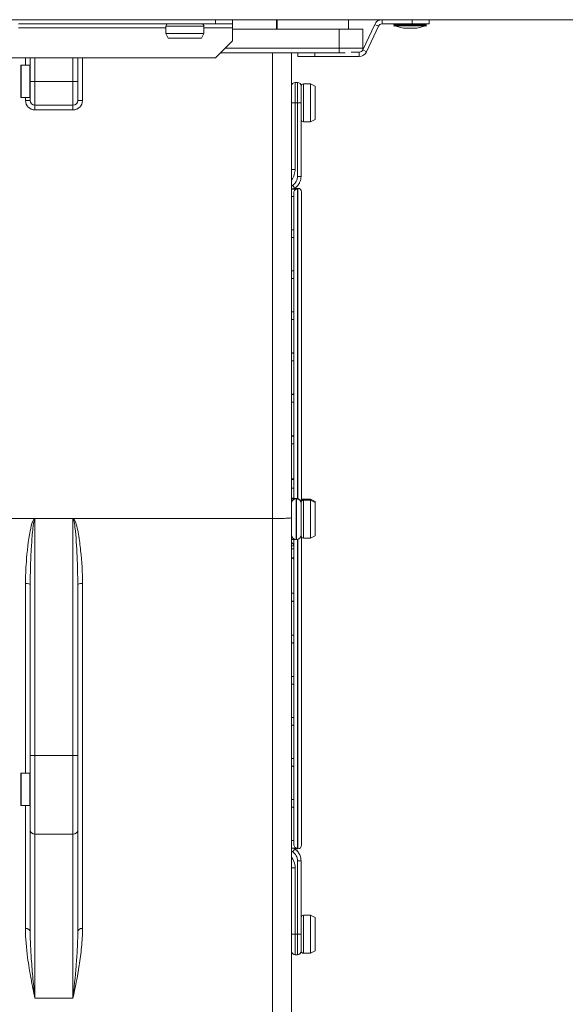
# Model space of a CAD drawing. Units: millimetres. Extents: x 0 to 4200, y 0 to 2970.
# Drawn here: x 1658 to 1773, y 1957 to 2164 of the extents above; entities that cross this region are included whole.
import ezdxf

# ---------------------------------------------------------------- set-up
doc = ezdxf.new("R2010")
doc.units = ezdxf.units.MM
doc.header["$LTSCALE"] = 10
doc.layers.add('Visible Edges(EnSy)', color=7, linetype='Continuous', lineweight=15)
doc.layers.add('Visible Tangent Edges(EnSy)', color=7, linetype='Continuous', lineweight=15)

msp = doc.modelspace()

# ---------------------------------------------------------------- linework, layer by layer
at = {"layer": 'Visible Edges(EnSy)'}
for p, q in [((1791.66, 2164.02), (1577.92, 2164.02)), ((1699.23, 2164.02), (1699.23, 2163.12)), ((1702.76, 2163.12), (1702.76, 2164.02)), ((1712.01, 2162.02), (1712.01, 2164.02)), ((1712.21, 2162.02), (1712.21, 2164.02)), ((1727.21, 2162.02), (1727.21, 2164.02)), ((1740.63, 2164.02), (1740.63, 2163.12)), ((1744.16, 2163.12), (1744.16, 2164.02)), ((1657.77, 2163.12), (1699.23, 2163.12)), ((1688.76, 2162.62), (1688.76, 2161.12)), ((1696.76, 2162.62), (1696.76, 2161.12)), ((1699.23, 2163.12), (1702.76, 2163.12)), ((1702.76, 2162.32), (1702.76, 2163.12)), ((1702.76, 2159.55), (1702.76, 2162.32)), ((1702.76, 2162.02), (1725.21, 2162.02)), ((1712.01, 2162.02), (1702.76, 2162.02)), ((1712.21, 2162.02), (1727.21, 2162.02)), ((1727.21, 2162.02), (1730.21, 2162.02)), ((1732.71, 2163.03), (1730.2, 2157.66)), ((1730.21, 2158.02), (1730.21, 2162.02)), ((1731.01, 2157.28), (1733.52, 2162.65)), ((1734.25, 2163.12), (1740.63, 2163.12)), ((1736.76, 2162.83), (1736.76, 2162.97)), ((1738.76, 2162.22), (1736.88, 2162.69)), ((1741.56, 2162.22), (1738.76, 2162.22)), ((1740.63, 2163.12), (1744.16, 2163.12)), ((1741.56, 2162.22), (1743.45, 2162.69)), ((1743.56, 2162.83), (1743.56, 2162.97)), ((1688.76, 2161.12), (1696.76, 2161.12)), ((1689.26, 2160.12), (1688.76, 2161.12)), ((1696.26, 2160.12), (1689.26, 2160.12)), ((1696.26, 2160.12), (1696.76, 2161.12)), ((1702.76, 2159.55), (1699.23, 2156.02)), ((1656.18, 2156.02), (1699.23, 2156.02)), ((1660.21, 2156.02), (1660.21, 2151.02)), ((1670.21, 2151.02), (1670.21, 2156.02)), ((1700.23, 2157.02), (1725.21, 2157.02)), ((1715.21, 2059.21), (1715.21, 2157.02)), ((1716.56, 2157.02), (1716.56, 2156.29)), ((1716.56, 2156.29), (1720.09, 2156.29)), ((1720.09, 2156.29), (1720.09, 2157.02)), ((1720.09, 2156.29), (1729.47, 2156.29)), ((1727.78, 2157.19), (1729.47, 2157.19)), ((1658.21, 2147.72), (1658.21, 2154.32)), ((1660.11, 2154.42), (1658.31, 2154.42)), ((1660.21, 2147.02), (1660.21, 2151.02)), ((1670.21, 2151.02), (1670.21, 2147.02)), ((1716.46, 2150.82), (1715.96, 2150.82)), ((1717.21, 2150.07), (1717.21, 2146.51)), ((1717.71, 2150.52), (1719.21, 2150.52)), ((1719.21, 2142.52), (1719.21, 2150.52)), ((1720.21, 2150.02), (1719.21, 2150.52)), ((1720.21, 2150.02), (1720.21, 2143.02)), ((1660.11, 2147.62), (1658.31, 2147.62)), ((1661.21, 2146.02), (1669.21, 2146.02)), ((1717.21, 2131.03), (1717.21, 2146.51)), ((1720.21, 2143.02), (1719.21, 2142.52)), ((1717.71, 2142.52), (1719.21, 2142.52)), ((1716.46, 2128.38), (1715.21, 2128.38)), ((1715.78, 2128.47), (1716.46, 2128.47)), ((1716.23, 2128.48), (1715.79, 2128.48)), ((1716.46, 2128.52), (1716.56, 2128.52)), ((1715.21, 2126.77), (1715.71, 2126.77)), ((1715.71, 2063.23), (1715.71, 2127.63)), ((1717.31, 2127.77), (1717.31, 2062.71)), ((1715.71, 2119.76), (1715.21, 2119.76)), ((1715.21, 2118.15), (1715.71, 2118.15)), ((1715.71, 2111.13), (1715.21, 2111.13)), ((1715.21, 2109.53), (1715.71, 2109.53)), ((1715.71, 2102.5), (1715.21, 2102.5)), ((1715.21, 2100.89), (1715.71, 2100.89)), ((1715.71, 2093.85), (1715.21, 2093.85)), ((1715.21, 2092.23), (1715.71, 2092.23)), ((1715.71, 2085.16), (1715.21, 2085.16)), ((1715.21, 2083.54), (1715.71, 2083.54)), ((1715.71, 2076.39), (1715.21, 2076.39)), ((1715.21, 2074.73), (1715.71, 2074.73)), ((1715.71, 2067.26), (1715.21, 2067.26)), ((1715.21, 2065.4), (1715.71, 2065.4)), ((1715.21, 2063.31), (1715.71, 2063.31)), ((1715.71, 2063.31), (1715.21, 2063.31)), ((1715.71, 2063.3), (1715.21, 2063.3)), ((1715.21, 2063.29), (1715.71, 2063.29)), ((1715.21, 2063.28), (1715.71, 2063.28)), ((1715.71, 2063.28), (1715.21, 2063.28)), ((1715.21, 2063.27), (1715.71, 2063.27)), ((1715.71, 2063.27), (1715.21, 2063.27)), ((1715.21, 2063.26), (1715.71, 2063.26)), ((1715.71, 2063.26), (1715.21, 2063.26)), ((1715.21, 2063.25), (1715.71, 2063.25)), ((1715.71, 2063.25), (1715.21, 2063.25)), ((1715.21, 2063.24), (1715.71, 2063.24)), ((1715.71, 2063.24), (1715.21, 2063.24)), ((1715.21, 2063.23), (1716.46, 2063.23)), ((1715.71, 2063.23), (1715.21, 2063.23)), ((1717.21, 2055.41), (1717.21, 2062.41)), ((1717.71, 2063.13), (1719.21, 2063.13)), ((1717.71, 2062.91), (1719.21, 2062.91)), ((1719.21, 2062.91), (1719.21, 2063.13)), ((1720.21, 2062.63), (1719.21, 2063.13)), ((1719.21, 2054.91), (1719.21, 2062.91)), ((1720.21, 2062.41), (1719.21, 2062.91)), ((1720.21, 2062.63), (1720.21, 2062.41)), ((1720.21, 2062.41), (1720.21, 2055.41)), ((1619.21, 2059.02), (1661.08, 2059.02)), ((1669.34, 2059.02), (1711.21, 2059.02)), ((1715.21, 2059.21), (1715.21, 1938.36)), ((1715.71, 1990.4), (1715.71, 2054.63)), ((1716.22, 2054.61), (1716.2, 2054.61)), ((1716.46, 2054.63), (1716.43, 2054.63)), ((1717.31, 2055.11), (1717.31, 1990.27)), ((1717.71, 2054.91), (1719.21, 2054.91)), ((1720.21, 2055.41), (1719.21, 2054.91)), ((1715.71, 2052.62), (1715.21, 2052.62)), ((1715.21, 2050.76), (1715.71, 2050.76)), ((1660.21, 2045.15), (1660.21, 2009.14)), ((1670.21, 2009.14), (1670.21, 2045.15)), ((1715.71, 2043.29), (1715.21, 2043.29)), ((1715.21, 2041.63), (1715.71, 2041.63)), ((1715.71, 2034.48), (1715.21, 2034.48)), ((1715.21, 2032.86), (1715.71, 2032.86)), ((1715.71, 2025.79), (1715.21, 2025.79)), ((1715.21, 2024.17), (1715.71, 2024.17)), ((1715.71, 2017.13), (1715.21, 2017.13)), ((1715.21, 2015.52), (1715.71, 2015.52)), ((1660.21, 1993.43), (1660.21, 2009.14)), ((1670.21, 2009.14), (1670.21, 1993.43)), ((1715.71, 2008.49), (1715.21, 2008.49)), ((1715.21, 2006.89), (1715.71, 2006.89)), ((1658.21, 1998.72), (1658.21, 2005.32)), ((1660.11, 2005.42), (1658.31, 2005.42)), ((1715.71, 1999.87), (1715.21, 1999.87)), ((1660.11, 1998.62), (1658.31, 1998.62)), ((1715.21, 1998.26), (1715.71, 1998.26)), ((1660.21, 1993.43), (1660.21, 1972.04)), ((1670.21, 1972.04), (1670.21, 1993.43)), ((1715.71, 1991.25), (1715.21, 1991.25)), ((1715.21, 1989.64), (1716.46, 1989.64)), ((1716.46, 1989.55), (1715.78, 1989.55)), ((1716.46, 1989.52), (1716.56, 1989.52)), ((1717.21, 1986.99), (1717.21, 1987)), ((1717.21, 1971.51), (1717.21, 1986.99)), ((1717.71, 1975.52), (1719.21, 1975.52)), ((1719.21, 1967.52), (1719.21, 1975.52)), ((1720.21, 1975.02), (1719.21, 1975.52)), ((1720.21, 1975.02), (1720.21, 1968.02)), ((1717.21, 1971.51), (1717.21, 1967.97)), ((1716.46, 1967.22), (1715.96, 1967.22)), ((1717.71, 1967.52), (1719.21, 1967.52)), ((1720.21, 1968.02), (1719.21, 1967.52))]:
    msp.add_line(p, q, dxfattribs=at)
for centre, radius, start, end in [((1734.25, 2162.32), 1.7, 90, 155), ((1689.26, 2162.62), 0.5, 90, 180), ((1696.26, 2162.62), 0.5, 0, 90), ((1734.25, 2162.32), 0.8, 90, 155), ((1736.91, 2162.97), 0.15, 90, 180), ((1736.91, 2162.83), 0.15, 180, 255.9638), ((1743.41, 2162.97), 0.15, 0, 90), ((1743.41, 2162.83), 0.15, 284.0362, 0), ((1729.47, 2157.99), 0.8, 270, 335), ((1729.21, 2158.02), 1, 320.0431, 0), ((1729.47, 2157.99), 1.7, 270, 335), ((1658.31, 2154.32), 0.1, 90, 180), ((1660.11, 2154.32), 0.1, 0, 90), ((1715.96, 2150.07), 0.75, 90, 180), ((1716.46, 2150.07), 0.75, 0, 90), ((1717.71, 2150.02), 0.5, 90, 180), ((1658.31, 2147.72), 0.1, 180, 270), ((1660.11, 2147.72), 0.1, 270, 0), ((1661.21, 2147.02), 1, 180, 270), ((1669.21, 2147.02), 1, 270, 0), ((1717.71, 2143.02), 0.5, 180, 270), ((1716.46, 2127.77), 0.75, 90, 109.0382), ((1716.56, 2127.77), 0.75, 0, 90), ((1717.71, 2062.41), 0.5, 90, 180), ((1717.71, 2062.63), 0.5, 90, 143.1301), ((1716.2, 2055.6), 0.99, 180, 270), ((1714.96, 2053.26), 0.75, 0, 70.5288), ((1716.22, 2055.6), 0.99, 270, 0), ((1717.71, 2055.41), 0.5, 180, 270), ((1658.31, 2005.32), 0.1, 90, 180), ((1660.11, 2005.32), 0.1, 0, 90), ((1658.31, 1998.72), 0.1, 180, 270), ((1660.11, 1998.72), 0.1, 270, 0), ((1716.46, 1990.27), 0.75, 252.3708, 270), ((1716.56, 1990.27), 0.75, 270, 0), ((1717.71, 1975.02), 0.5, 90, 180), ((1715.96, 1967.97), 0.75, 180, 270), ((1716.46, 1967.97), 0.75, 270, 0), ((1717.71, 1968.02), 0.5, 180, 270)]:
    msp.add_arc(centre, radius, start, end, dxfattribs=at)
for centre, major_axis, ratio, start_param, end_param in [((1717.52, 2126.01), (-2.52, -1.66), 1, 4.712389, 4.774453), ((1717.5, 2063.23), (-4, 0), 0.001259, 0.960294, 0.990884), ((1717.52, 1992.01), (-2.52, 1.66), 1, 1.508775, 1.570796), ((1717.52, 1992.02), (-2.52, 1.66), 1, 1.542635, 1.570796)]:
    msp.add_ellipse(centre, major_axis=major_axis, ratio=ratio, start_param=start_param, end_param=end_param, dxfattribs=at)
for points, knots in [([(1725.21, 2157.02), (1725.61, 2157.02), (1726.01, 2157.02), (1726.43, 2157.02), (1726.48, 2157.02), (1726.52, 2157.02)], [-0.7853982, -0.7853982, -0.7853982, -0.7853982, -0.4853982, -0.4853982, -0.4529699, -0.4529699, -0.4529699, -0.4529699]), ([(1717.21, 2131.03), (1717.21, 2130.84), (1717.19, 2130.64), (1717.11, 2130.25), (1717.06, 2130.06), (1716.9, 2129.7), (1716.81, 2129.52), (1716.59, 2129.19), (1716.46, 2129.04), (1716.18, 2128.76), (1716.03, 2128.64), (1715.86, 2128.53)], [0, 0, 0, 0, 0.0442726, 0.0442726, 0.0885452, 0.0885452, 0.1328177, 0.1328177, 0.1770903, 0.1770903, 0.2213629, 0.2213629, 0.2213629, 0.2213629]), ([(1715.71, 2128.42), (1715.71, 2128.42), (1715.7, 2128.42), (1715.65, 2128.41), (1715.61, 2128.41), (1715.49, 2128.4), (1715.4, 2128.39), (1715.27, 2128.39), (1715.24, 2128.39), (1715.21, 2128.39)], [0.00313173, 0.00313173, 0.00313173, 0.00313173, 0.01785485, 0.01785485, 0.04016299, 0.04016299, 0.07258697, 0.07258697, 0.08124804, 0.08124804, 0.08124804, 0.08124804]), ([(1715.71, 2127.63), (1715.71, 2127.72), (1715.73, 2127.83), (1715.8, 2128), (1715.87, 2128.09), (1716, 2128.22), (1716.09, 2128.28), (1716.26, 2128.36), (1716.37, 2128.38), (1716.46, 2128.38)], [0.3335445, 0.3335445, 0.3335445, 0.3335445, 0.3613842, 0.3613842, 0.3891956, 0.3891956, 0.4169738, 0.4169738, 0.4447247, 0.4447247, 0.4447247, 0.4447247]), ([(1715.71, 2119.81), (1715.71, 2119.8), (1715.69, 2119.8), (1715.62, 2119.78), (1715.56, 2119.78), (1715.42, 2119.77), (1715.34, 2119.77), (1715.24, 2119.76), (1715.22, 2119.76), (1715.21, 2119.76)], [0.11308611, 0.11308611, 0.11308611, 0.11308611, 0.14139649, 0.14139649, 0.16970687, 0.16970687, 0.19795696, 0.19795696, 0.20168585, 0.20168585, 0.20168585, 0.20168585]), ([(1715.71, 2111.19), (1715.71, 2111.18), (1715.69, 2111.18), (1715.62, 2111.16), (1715.56, 2111.16), (1715.42, 2111.15), (1715.34, 2111.14), (1715.24, 2111.14), (1715.22, 2111.14), (1715.21, 2111.14)], [0.1131147, 0.1131147, 0.1131147, 0.1131147, 0.14144613, 0.14144613, 0.16977756, 0.16977756, 0.19802715, 0.19802715, 0.20175411, 0.20175411, 0.20175411, 0.20175411]), ([(1715.71, 2102.57), (1715.71, 2102.56), (1715.69, 2102.55), (1715.62, 2102.53), (1715.56, 2102.53), (1715.42, 2102.51), (1715.34, 2102.51), (1715.24, 2102.5), (1715.22, 2102.5), (1715.21, 2102.5)], [0.11316191, 0.11316191, 0.11316191, 0.11316191, 0.1415281, 0.1415281, 0.16989429, 0.16989429, 0.19814306, 0.19814306, 0.20186685, 0.20186685, 0.20186685, 0.20186685]), ([(1715.71, 2093.93), (1715.71, 2093.92), (1715.69, 2093.91), (1715.62, 2093.89), (1715.56, 2093.88), (1715.42, 2093.86), (1715.34, 2093.86), (1715.24, 2093.85), (1715.22, 2093.85), (1715.21, 2093.85)], [0.11324826, 0.11324826, 0.11324826, 0.11324826, 0.14167814, 0.14167814, 0.17010803, 0.17010803, 0.19835533, 0.19835533, 0.20207331, 0.20207331, 0.20207331, 0.20207331]), ([(1715.71, 2085.27), (1715.71, 2085.26), (1715.69, 2085.25), (1715.62, 2085.22), (1715.56, 2085.21), (1715.42, 2085.18), (1715.34, 2085.17), (1715.24, 2085.17), (1715.22, 2085.17), (1715.21, 2085.17)], [0.11343327, 0.11343327, 0.11343327, 0.11343327, 0.14199999, 0.14199999, 0.17056671, 0.17056671, 0.19881097, 0.19881097, 0.20251655, 0.20251655, 0.20251655, 0.20251655]), ([(1715.71, 2076.56), (1715.71, 2076.54), (1715.69, 2076.52), (1715.62, 2076.47), (1715.56, 2076.45), (1715.42, 2076.42), (1715.34, 2076.41), (1715.24, 2076.4), (1715.22, 2076.4), (1715.21, 2076.4)], [0.11395649, 0.11395649, 0.11395649, 0.11395649, 0.14291307, 0.14291307, 0.17186965, 0.17186965, 0.20010617, 0.20010617, 0.20377685, 0.20377685, 0.20377685, 0.20377685]), ([(1715.71, 2067.61), (1715.71, 2067.57), (1715.69, 2067.52), (1715.61, 2067.44), (1715.55, 2067.4), (1715.42, 2067.33), (1715.34, 2067.3), (1715.23, 2067.28), (1715.22, 2067.28), (1715.21, 2067.28)], [0.1168132, 0.1168132, 0.1168132, 0.1168132, 0.14797888, 0.14797888, 0.17914457, 0.17914457, 0.20736278, 0.20736278, 0.21084806, 0.21084806, 0.21084806, 0.21084806]), ([(1715.31, 2063.23), (1715.42, 2063.23), (1715.53, 2063.23), (1715.72, 2063.23), (1715.8, 2063.23), (1715.95, 2063.23), (1716.02, 2063.23), (1716.12, 2063.23), (1716.16, 2063.23), (1716.2, 2063.23), (1716.21, 2063.23), (1716.23, 2063.23), (1716.23, 2063.23), (1716.25, 2063.22), (1716.25, 2063.22), (1716.26, 2063.22), (1716.27, 2063.22), (1716.28, 2063.22), (1716.28, 2063.22), (1716.31, 2063.22), (1716.32, 2063.22), (1716.37, 2063.21), (1716.4, 2063.21), (1716.52, 2063.18), (1716.57, 2063.17), (1716.74, 2063.08), (1716.79, 2063.05), (1716.91, 2062.95), (1716.96, 2062.9), (1717.07, 2062.76), (1717.14, 2062.64), (1717.2, 2062.41), (1717.21, 2062.32), (1717.21, 2062.24)], [0, 0, 0, 0, 0.0396914, 0.0396914, 0.0793827, 0.0793827, 0.1190741, 0.1190741, 0.1587655, 0.1587655, 0.1786111, 0.1786111, 0.188534, 0.188534, 0.1923108, 0.1923108, 0.193436, 0.193436, 0.1951066, 0.1951066, 0.1965643, 0.1965643, 0.1975106, 0.1975106, 0.1979837, 0.1979837, 0.1981652, 0.1981652, 0.1982594, 0.1982594, 0.1983898, 0.1983898, 0.1984568, 0.1984568, 0.1984568, 0.1984568]), ([(1716.46, 2063.23), (1716.37, 2063.23), (1716.26, 2063.23), (1716.09, 2063.23), (1716, 2063.23), (1715.87, 2063.23), (1715.8, 2063.23), (1715.73, 2063.23), (1715.71, 2063.23), (1715.71, 2063.23)], [0, 0, 0, 0, 0.0277509, 0.0277509, 0.0555291, 0.0555291, 0.0833405, 0.0833405, 0.1111802, 0.1111802, 0.1111802, 0.1111802]), ([(1661.21, 2058.97), (1661.21, 2058.97), (1661.21, 2058.97), (1661.2, 2058.98), (1661.2, 2058.98), (1661.18, 2058.99), (1661.17, 2059), (1661.15, 2059.01), (1661.14, 2059.01), (1661.13, 2059.01), (1661.12, 2059.01), (1661.1, 2059.02), (1661.09, 2059.02), (1661.08, 2059.02)], [-0.00006118, -0.00006118, -0.00006118, -0.00006118, 0, 0, 0.00309685, 0.00309685, 0.00627604, 0.00627604, 0.00864909, 0.00864909, 0.01131713, 0.01131713, 0.01439274, 0.01439274, 0.01439274, 0.01439274]), ([(1669.34, 2059.02), (1669.34, 2059.02), (1669.34, 2059.02), (1669.32, 2059.02), (1669.3, 2059.01), (1669.27, 2059.01), (1669.26, 2059), (1669.24, 2058.99), (1669.23, 2058.99), (1669.22, 2058.98), (1669.22, 2058.97), (1669.21, 2058.97), (1669.21, 2058.97), (1669.21, 2058.97)], [0, 0, 0, 0, 0.00012122, 0.00012122, 0.00582358, 0.00582358, 0.01035209, 0.01035209, 0.01241299, 0.01241299, 0.01437942, 0.01437942, 0.01444072, 0.01444072, 0.01444072, 0.01444072]), ([(1715.21, 2059.21), (1715.21, 2059.21), (1715.21, 2059.21), (1715.21, 2059.19), (1715.18, 2059.18), (1715.08, 2059.16), (1715, 2059.14), (1714.69, 2059.11), (1714.39, 2059.09), (1713.65, 2059.05), (1713.21, 2059.04), (1712.25, 2059.02), (1711.73, 2059.02), (1711.21, 2059.02)], [-0.000934, -0.000934, -0.000934, -0.000934, 0, 0, 0.0803532, 0.0803532, 0.1606989, 0.1606989, 0.3170743, 0.3170743, 0.473266, 0.473266, 0.6293654, 0.6293654, 0.6293654, 0.6293654]), ([(1715.21, 2054.63), (1715.33, 2054.63), (1715.45, 2054.63), (1715.66, 2054.63), (1715.75, 2054.63), (1715.9, 2054.63), (1715.96, 2054.62), (1716.01, 2054.62)], [0.0013529, 0.0013529, 0.0013529, 0.0013529, 0.0574121, 0.0574121, 0.1148242, 0.1148242, 0.1640521, 0.1640521, 0.1640521, 0.1640521]), ([(1715.21, 2050.74), (1715.22, 2050.74), (1715.23, 2050.74), (1715.34, 2050.72), (1715.42, 2050.69), (1715.55, 2050.63), (1715.61, 2050.58), (1715.69, 2050.5), (1715.71, 2050.46), (1715.71, 2050.42)], [0.26031529, 0.26031529, 0.26031529, 0.26031529, 0.26380057, 0.26380057, 0.29201878, 0.29201878, 0.32318446, 0.32318446, 0.35435015, 0.35435015, 0.35435015, 0.35435015]), ([(1715.21, 2041.62), (1715.22, 2041.62), (1715.24, 2041.62), (1715.34, 2041.61), (1715.42, 2041.6), (1715.56, 2041.57), (1715.62, 2041.55), (1715.69, 2041.51), (1715.71, 2041.49), (1715.71, 2041.47)], [0.25290862, 0.25290862, 0.25290862, 0.25290862, 0.25657931, 0.25657931, 0.28481582, 0.28481582, 0.3137724, 0.3137724, 0.34272898, 0.34272898, 0.34272898, 0.34272898]), ([(1715.21, 2032.85), (1715.22, 2032.85), (1715.24, 2032.85), (1715.34, 2032.85), (1715.42, 2032.84), (1715.56, 2032.82), (1715.62, 2032.8), (1715.69, 2032.78), (1715.71, 2032.76), (1715.71, 2032.75)], [0.25159394, 0.25159394, 0.25159394, 0.25159394, 0.25529952, 0.25529952, 0.28354378, 0.28354378, 0.3121105, 0.3121105, 0.34067722, 0.34067722, 0.34067722, 0.34067722]), ([(1715.21, 2024.17), (1715.22, 2024.17), (1715.24, 2024.17), (1715.34, 2024.16), (1715.42, 2024.16), (1715.56, 2024.14), (1715.62, 2024.13), (1715.69, 2024.11), (1715.71, 2024.1), (1715.71, 2024.09)], [0.25113194, 0.25113194, 0.25113194, 0.25113194, 0.25484993, 0.25484993, 0.28309723, 0.28309723, 0.31152711, 0.31152711, 0.339957, 0.339957, 0.339957, 0.339957]), ([(1715.21, 2015.52), (1715.22, 2015.52), (1715.24, 2015.52), (1715.34, 2015.51), (1715.42, 2015.51), (1715.56, 2015.5), (1715.62, 2015.49), (1715.69, 2015.47), (1715.71, 2015.46), (1715.71, 2015.46)], [0.25091681, 0.25091681, 0.25091681, 0.25091681, 0.2546406, 0.2546406, 0.28288937, 0.28288937, 0.31125556, 0.31125556, 0.33962176, 0.33962176, 0.33962176, 0.33962176]), ([(1715.21, 2006.88), (1715.22, 2006.88), (1715.24, 2006.88), (1715.34, 2006.88), (1715.42, 2006.88), (1715.56, 2006.87), (1715.62, 2006.86), (1715.69, 2006.85), (1715.71, 2006.84), (1715.71, 2006.83)], [0.25079935, 0.25079935, 0.25079935, 0.25079935, 0.25452632, 0.25452632, 0.2827759, 0.2827759, 0.31110733, 0.31110733, 0.33943876, 0.33943876, 0.33943876, 0.33943876]), ([(1715.21, 1998.26), (1715.22, 1998.26), (1715.24, 1998.26), (1715.34, 1998.26), (1715.42, 1998.25), (1715.56, 1998.24), (1715.62, 1998.24), (1715.69, 1998.23), (1715.71, 1998.22), (1715.71, 1998.22)], [0.25072823, 0.25072823, 0.25072823, 0.25072823, 0.25445713, 0.25445713, 0.28270721, 0.28270721, 0.31101759, 0.31101759, 0.33932797, 0.33932797, 0.33932797, 0.33932797]), ([(1715.21, 1989.63), (1715.32, 1989.63), (1715.41, 1989.63), (1715.56, 1989.62), (1715.61, 1989.62), (1715.67, 1989.61), (1715.69, 1989.61), (1715.7, 1989.61), (1715.71, 1989.6), (1715.71, 1989.6)], [0.06398522, 0.06398522, 0.06398522, 0.06398522, 0.1009369, 0.1009369, 0.13123723, 0.13123723, 0.14520594, 0.14520594, 0.15525483, 0.15525483, 0.15525483, 0.15525483]), ([(1716.46, 1989.64), (1716.37, 1989.64), (1716.26, 1989.67), (1716.09, 1989.74), (1716, 1989.8), (1715.87, 1989.93), (1715.8, 1990.02), (1715.73, 1990.19), (1715.71, 1990.3), (1715.71, 1990.4)], [0, 0, 0, 0, 0.0277509, 0.0277509, 0.0555291, 0.0555291, 0.0833405, 0.0833405, 0.1111802, 0.1111802, 0.1111802, 0.1111802]), ([(1717.18, 1987.45), (1717.17, 1987.5), (1717.16, 1987.54), (1717.11, 1987.78), (1717.06, 1987.97), (1716.9, 1988.34), (1716.81, 1988.51), (1716.59, 1988.84), (1716.46, 1988.99), (1716.18, 1989.27), (1716.03, 1989.4), (1715.86, 1989.5)], [0.0342579, 0.0342579, 0.0342579, 0.0342579, 0.0442726, 0.0442726, 0.0885452, 0.0885452, 0.1328177, 0.1328177, 0.1770903, 0.1770903, 0.2213629, 0.2213629, 0.2213629, 0.2213629]), ([(1715.86, 1989.49), (1716.03, 1989.39), (1716.18, 1989.26), (1716.46, 1988.98), (1716.59, 1988.83), (1716.81, 1988.5), (1716.9, 1988.32), (1717.06, 1987.96), (1717.11, 1987.77), (1717.19, 1987.38), (1717.21, 1987.19), (1717.21, 1986.99)], [0, 0, 0, 0, 0.0442726, 0.0442726, 0.0885452, 0.0885452, 0.1328179, 0.1328179, 0.1770905, 0.1770905, 0.2213631, 0.2213631, 0.2213631, 0.2213631])]:
    msp.add_open_spline(points, degree=3, knots=knots, dxfattribs=at)
at = {"layer": 'Visible Tangent Edges(EnSy)'}
for p, q in [((1734.25, 2164.02), (1734.25, 2163.12)), ((1688.76, 2162.32), (1657.76, 2162.32)), ((1696.76, 2162.62), (1688.76, 2162.62)), ((1702.76, 2162.32), (1696.76, 2162.32)), ((1725.21, 2162.02), (1725.21, 2158.02)), ((1733.52, 2162.65), (1732.71, 2163.03)), ((1743.56, 2162.97), (1736.76, 2162.97)), ((1736.76, 2162.83), (1743.56, 2162.83)), ((1743.45, 2162.69), (1736.88, 2162.69)), ((1701.23, 2158.02), (1725.21, 2158.02)), ((1725.21, 2157.02), (1725.21, 2158.02)), ((1730.2, 2157.66), (1731.01, 2157.28)), ((1659.21, 2156.02), (1659.21, 2154.42)), ((1661.21, 2151.02), (1661.21, 2156.02)), ((1669.21, 2156.02), (1669.21, 2151.02)), ((1671.21, 2147.02), (1671.21, 2156.02)), ((1711.21, 2157.02), (1711.21, 2059.02)), ((1729.47, 2156.29), (1729.47, 2157.19)), ((1658.31, 2154.42), (1658.31, 2147.62)), ((1660.11, 2147.62), (1660.11, 2154.42)), ((1661.21, 2151.02), (1660.21, 2151.02)), ((1661.21, 2151.02), (1661.21, 2146.02)), ((1661.21, 2151.02), (1669.21, 2151.02)), ((1669.21, 2151.02), (1670.21, 2151.02)), ((1669.21, 2146.02), (1669.21, 2151.02)), ((1715.96, 2150.82), (1715.96, 2146.51)), ((1716.46, 2146.51), (1716.46, 2150.82)), ((1717.71, 2150.52), (1717.71, 2142.52)), ((1659.21, 2147.62), (1659.21, 2147.02)), ((1659.21, 2147.02), (1660.21, 2147.02)), ((1670.21, 2147.02), (1671.21, 2147.02)), ((1661.21, 2146.02), (1661.21, 2145.02)), ((1661.21, 2145.02), (1669.21, 2145.02)), ((1669.21, 2145.02), (1669.21, 2146.02)), ((1715.96, 2132.52), (1715.96, 2146.51)), ((1715.96, 2146.51), (1716.46, 2146.51)), ((1716.46, 2146.51), (1716.46, 2131.03)), ((1716.46, 2128.52), (1716.46, 2128.47)), ((1716.46, 2128.38), (1716.46, 2063.23)), ((1716.56, 2063.16), (1716.56, 2128.52)), ((1716.2, 2063.21), (1716.2, 2063.22)), ((1716.2, 2063.21), (1716.2, 2054.61)), ((1716.2, 2063.21), (1716.22, 2063.21)), ((1716.22, 2063.23), (1716.22, 2063.21)), ((1716.22, 2054.61), (1716.22, 2063.21)), ((1717.71, 2063.13), (1717.71, 2062.91)), ((1717.71, 2062.91), (1717.71, 2054.91)), ((1661.08, 2059.02), (1669.34, 2059.02)), ((1661.21, 2009.14), (1661.21, 2058.97)), ((1669.21, 2058.97), (1669.21, 2009.14)), ((1711.21, 1934.36), (1711.21, 2059.02)), ((1716.46, 2054.63), (1716.46, 1989.64)), ((1716.56, 1989.52), (1716.56, 2054.67)), ((1659.21, 2005.42), (1659.21, 2045.35)), ((1671.21, 2045.35), (1671.21, 1972.76)), ((1661.21, 2009.14), (1661.21, 1992.6)), ((1661.21, 2009.14), (1669.21, 2009.14)), ((1669.21, 1992.6), (1669.21, 2009.14)), ((1658.31, 2005.42), (1658.31, 1998.62)), ((1660.11, 1998.62), (1660.11, 2005.42)), ((1659.21, 1972.76), (1659.21, 1998.62)), ((1661.21, 1958.05), (1661.21, 1992.6)), ((1661.21, 1992.6), (1669.21, 1992.6)), ((1669.21, 1992.6), (1669.21, 1958.05)), ((1716.46, 1989.55), (1716.46, 1989.52)), ((1715.96, 1971.51), (1715.96, 1985.5)), ((1716.46, 1986.99), (1716.46, 1971.51)), ((1717.71, 1975.52), (1717.71, 1967.52)), ((1715.96, 1971.51), (1715.96, 1967.22)), ((1715.96, 1971.51), (1716.46, 1971.51)), ((1716.46, 1967.22), (1716.46, 1971.51)), ((1661.21, 1958.05), (1669.21, 1958.05))]:
    msp.add_line(p, q, dxfattribs=at)
for centre, radius, start, end in [((1661.21, 2147.02), 2, 180, 270), ((1669.21, 2147.02), 2, 270, 0), ((1716.2, 2062.23), 0.99, 90, 180), ((1716.2, 2062.22), 0.99, 90, 180), ((1716.22, 2062.24), 0.99, 0, 90), ((1716.22, 2062.22), 0.99, 0, 90), ((1714.96, 2053.26), 0.75, 360, 70.5288), ((1714.96, 2053.26), 0.75, 0, 70.5288)]:
    msp.add_arc(centre, radius, start, end, dxfattribs=at)
for centre, major_axis, ratio, start_param, end_param in [((1715.96, 2146.51), (-0.75, 0), 0.001261, 0.000008, 1.5708), ((1716.46, 2146.51), (0.75, 0), 0.001261, 4.712389, 6.283189), ((1715.96, 2132.52), (-0.75, 0), 0.001261, 0.000008, 1.5708), ((1716.46, 2131.03), (0.75, 0), 0.001261, 4.712389, 6.283189), ((1715.45, 2129.15), (0.413, -0.626), 0.000695, 4.713442, 6.283185), ((1714.96, 2053.26), (0.75, 0), 0.001261, 5.052226, 6.283185), ((1659.21, 2045.15), (1, 0), 0.194112, 0, 1.570796), ((1671.21, 2045.15), (-1, 0), 0.194112, 4.712389, 6.283185), ((1661.21, 2009.14), (-1, 0), 0.001261, 0.000008, 1.5708), ((1669.21, 2009.14), (1, 0), 0.001261, 4.712393, 6.283193), ((1661.21, 1993.43), (-1, 0), 0.828003, 0, 1.570796), ((1669.21, 1993.43), (1, 0), 0.828003, 4.712389, 6.283185), ((1715.45, 1988.87), (0.413, 0.626), 0.000695, 4.711336, 6.283185), ((1715.96, 1985.5), (-0.75, 0), 0.001261, 0.000008, 1.5708), ((1716.46, 1986.99), (0.75, 0), 0.001261, 4.712389, 6.283189), ((1659.21, 1972.04), (1, 0), 0.721194, 0, 1.570796), ((1671.21, 1972.04), (-1, 0), 0.721194, 4.712389, 6.283185), ((1715.96, 1971.51), (-0.75, 0), 0.001261, 0.000008, 1.5708), ((1716.46, 1971.51), (0.75, 0), 0.001261, 4.712389, 6.283189)]:
    msp.add_ellipse(centre, major_axis=major_axis, ratio=ratio, start_param=start_param, end_param=end_param, dxfattribs=at)
for points, knots in [([(1730.21, 2158.02), (1730.21, 2158.02), (1730.16, 2158.02), (1729.83, 2158.02), (1729.37, 2158.02), (1728.16, 2158.02), (1727.45, 2158.02), (1726.21, 2158.02), (1725.71, 2158.02), (1725.21, 2158.02)], [-0.785398, -0.785398, -0.785398, -0.785398, -0.533217, -0.533217, 0.005398, 0.005398, 0.485398, 0.485398, 0.785398, 0.785398, 0.785398, 0.785398]), ([(1715.21, 2130.27), (1715.47, 2130.61), (1715.66, 2131), (1715.9, 2131.77), (1715.96, 2132.15), (1715.96, 2132.52)], [0.0296451, 0.0296451, 0.0296451, 0.0296451, 0.157067, 0.157067, 0.2698294, 0.2698294, 0.2698294, 0.2698294]), ([(1716.46, 2131.03), (1716.46, 2130.89), (1716.45, 2130.74), (1716.37, 2130.37), (1716.29, 2130.15), (1716.04, 2129.7), (1715.86, 2129.48), (1715.58, 2129.25), (1715.52, 2129.2), (1715.45, 2129.15)], [0, 0, 0, 0, 0.0435918, 0.0435918, 0.1133388, 0.1133388, 0.1967649, 0.1967649, 0.2213629, 0.2213629, 0.2213629, 0.2213629]), ([(1715.45, 2129.15), (1715.42, 2129.13), (1715.39, 2129.11), (1715.32, 2129.07), (1715.29, 2129.04), (1715.26, 2129.02), (1715.24, 2129.01), (1715.23, 2129), (1715.21, 2128.98)], [0, 0, 0, 0, 0.0115652, 0.0115652, 0.02313039, 0.02313039, 0.02313039, 0.02936636, 0.02936636, 0.02936636, 0.02936636]), ([(1715.21, 2063.23), (1715.21, 2063.23), (1715.21, 2063.23), (1715.25, 2063.23), (1715.28, 2063.23), (1715.31, 2063.23)], [0.01091564, 0.01091564, 0.01091564, 0.01091564, 0.01151739, 0.01151739, 0.02303478, 0.02303478, 0.02303478, 0.02303478]), ([(1716.2, 2063.22), (1716.2, 2063.22), (1716.11, 2063.22), (1715.78, 2063.23), (1715.52, 2063.23), (1715.21, 2063.23)], [0, 0, 0, 0, 0.1435436, 0.1435436, 0.2859242, 0.2859242, 0.2859242, 0.2859242]), ([(1715.31, 2063.23), (1715.43, 2063.23), (1715.54, 2063.23), (1715.86, 2063.23), (1716.03, 2063.23), (1716.19, 2063.23), (1716.22, 2063.23), (1716.22, 2063.23)], [0, 0, 0, 0, 0.0414925, 0.0414925, 0.1380859, 0.1380859, 0.1984568, 0.1984568, 0.1984568, 0.1984568]), ([(1661.08, 2059.02), (1660.9, 2058.89), (1660.82, 2058.68), (1660.74, 2058.48), (1660.47, 2057.82), (1660.34, 2057.13), (1660.2, 2056.44), (1659.78, 2054.27), (1659.55, 2052.08), (1659.39, 2049.9), (1659.28, 2048.38), (1659.21, 2046.86), (1659.21, 2045.35)], [-1.413327, -1.413327, -1.413327, -1.413327, -1.349053, -1.349053, -1.349053, -1.135187, -1.135187, -1.135187, -0.465828, -0.465828, -0.465828, 0, 0, 0, 0]), ([(1660.21, 2045.15), (1660.21, 2047.49), (1660.28, 2049.84), (1660.41, 2052.18), (1660.47, 2053.36), (1660.55, 2054.52), (1660.65, 2055.69), (1660.7, 2056.28), (1660.76, 2056.86), (1660.83, 2057.43), (1660.86, 2057.72), (1660.9, 2058.01), (1660.96, 2058.28), (1660.99, 2058.47), (1661.03, 2058.65), (1661.09, 2058.81), (1661.12, 2058.89), (1661.16, 2058.97), (1661.21, 2058.97)], [0, 0, 0, 0, 0.713772, 0.713772, 0.713772, 1.070658, 1.070658, 1.070658, 1.249101, 1.249101, 1.249101, 1.338323, 1.338323, 1.338323, 1.397292, 1.397292, 1.397292, 1.427544, 1.427544, 1.427544, 1.427544]), ([(1669.21, 2058.97), (1669.29, 2058.97), (1669.34, 2058.81), (1669.38, 2058.68), (1669.51, 2058.22), (1669.57, 2057.68), (1669.63, 2057.16), (1669.86, 2055.14), (1669.98, 2053.07), (1670.07, 2051.01), (1670.16, 2049.05), (1670.21, 2047.09), (1670.21, 2045.15)], [-1.425681, -1.425681, -1.425681, -1.425681, -1.379618, -1.379618, -1.379618, -1.219027, -1.219027, -1.219027, -0.591914, -0.591914, -0.591914, 0, 0, 0, 0]), ([(1671.21, 2045.35), (1671.21, 2047.64), (1671.07, 2049.97), (1670.82, 2052.27), (1670.7, 2053.43), (1670.55, 2054.57), (1670.35, 2055.71), (1670.25, 2056.29), (1670.15, 2056.86), (1670.01, 2057.42), (1669.93, 2057.72), (1669.85, 2058.01), (1669.75, 2058.3), (1669.67, 2058.52), (1669.59, 2058.73), (1669.45, 2058.91), (1669.42, 2058.95), (1669.39, 2058.99), (1669.34, 2059.02)], [0, 0, 0, 0, 0.705743, 0.705743, 0.705743, 1.058615, 1.058615, 1.058615, 1.235051, 1.235051, 1.235051, 1.327685, 1.327685, 1.327685, 1.395898, 1.395898, 1.395898, 1.411487, 1.411487, 1.411487, 1.411487]), ([(1715.86, 1989.5), (1715.95, 1989.44), (1716.04, 1989.38), (1716.41, 1989.07), (1716.65, 1988.78), (1716.99, 1988.18), (1717.09, 1987.89), (1717.19, 1987.39), (1717.21, 1987.19), (1717.21, 1987)], [-0.2213629, -0.2213629, -0.2213629, -0.2213629, -0.1967649, -0.1967649, -0.1133388, -0.1133388, -0.0435918, -0.0435918, 0, 0, 0, 0]), ([(1715.86, 1989.5), (1715.86, 1989.5), (1715.86, 1989.5), (1715.86, 1989.5), (1715.86, 1989.5), (1715.86, 1989.5), (1715.86, 1989.5)], [-0.12640085, -0.12640085, -0.12640085, -0.12640085, -0.10965772, -0.10965772, -0.10965772, -0.10701963, -0.10701963, -0.10701963, -0.10701963]), ([(1715.21, 1989.04), (1715.23, 1989.03), (1715.24, 1989.01), (1715.26, 1989), (1715.28, 1988.99), (1715.29, 1988.98), (1715.32, 1988.96), (1715.34, 1988.94), (1715.35, 1988.93), (1715.37, 1988.92), (1715.39, 1988.91), (1715.42, 1988.89), (1715.43, 1988.88), (1715.45, 1988.87)], [-0.00623597, -0.00623597, -0.00623597, -0.00623597, 0, 0, 0, 0.0057826, 0.0057826, 0.0115652, 0.0115652, 0.0115652, 0.01734779, 0.01734779, 0.02313039, 0.02313039, 0.02313039, 0.02313039]), ([(1715.96, 1985.5), (1715.96, 1985.95), (1715.88, 1986.4), (1715.6, 1987.15), (1715.42, 1987.47), (1715.21, 1987.75)], [0, 0, 0, 0, 0.134928, 0.134928, 0.2401842, 0.2401842, 0.2401842, 0.2401842]), ([(1715.45, 1988.87), (1715.57, 1988.79), (1715.69, 1988.7), (1715.96, 1988.43), (1716.1, 1988.24), (1716.33, 1987.78), (1716.42, 1987.51), (1716.46, 1987.15), (1716.46, 1987.07), (1716.46, 1986.99)], [0, 0, 0, 0, 0.0435409, 0.0435409, 0.1132063, 0.1132063, 0.1964927, 0.1964927, 0.2213631, 0.2213631, 0.2213631, 0.2213631]), ([(1659.21, 1972.76), (1659.21, 1970.63), (1659.4, 1968.58), (1659.86, 1965.08), (1660.11, 1963.61), (1660.64, 1960.76), (1660.92, 1959.38), (1661.21, 1958.05)], [0, 0, 0, 0, 0.927708, 0.927708, 1.644267, 1.644267, 2.36588, 2.36588, 2.36588, 2.36588]), ([(1661.21, 1958.05), (1661.07, 1959.39), (1660.92, 1960.75), (1660.66, 1963.52), (1660.54, 1964.93), (1660.31, 1968.22), (1660.21, 1970.11), (1660.21, 1972.04)], [-2.36588, -2.36588, -2.36588, -2.36588, -1.644267, -1.644267, -0.927708, -0.927708, 0, 0, 0, 0]), ([(1669.21, 1958.05), (1669.68, 1960.23), (1670.15, 1962.54), (1670.72, 1966.23), (1670.89, 1967.49), (1671.13, 1970.07), (1671.21, 1971.4), (1671.21, 1972.76)], [-0.005054, -0.005054, -0.005054, -0.005054, 1.177886, 1.177886, 1.769356, 1.769356, 2.360826, 2.360826, 2.360826, 2.360826]), ([(1670.21, 1972.04), (1670.21, 1970.81), (1670.17, 1969.59), (1670.05, 1967.19), (1669.97, 1966.01), (1669.68, 1962.51), (1669.45, 1960.24), (1669.21, 1958.05)], [-2.360826, -2.360826, -2.360826, -2.360826, -1.769356, -1.769356, -1.177886, -1.177886, 0.005054, 0.005054, 0.005054, 0.005054])]:
    msp.add_open_spline(points, degree=3, knots=knots, dxfattribs=at)
msp.add_open_spline([(1715.79, 1989.55), (1715.82, 1989.53), (1715.84, 1989.52), (1715.86, 1989.5)], degree=3, dxfattribs=at)

doc.saveas('drawing.dxf')
